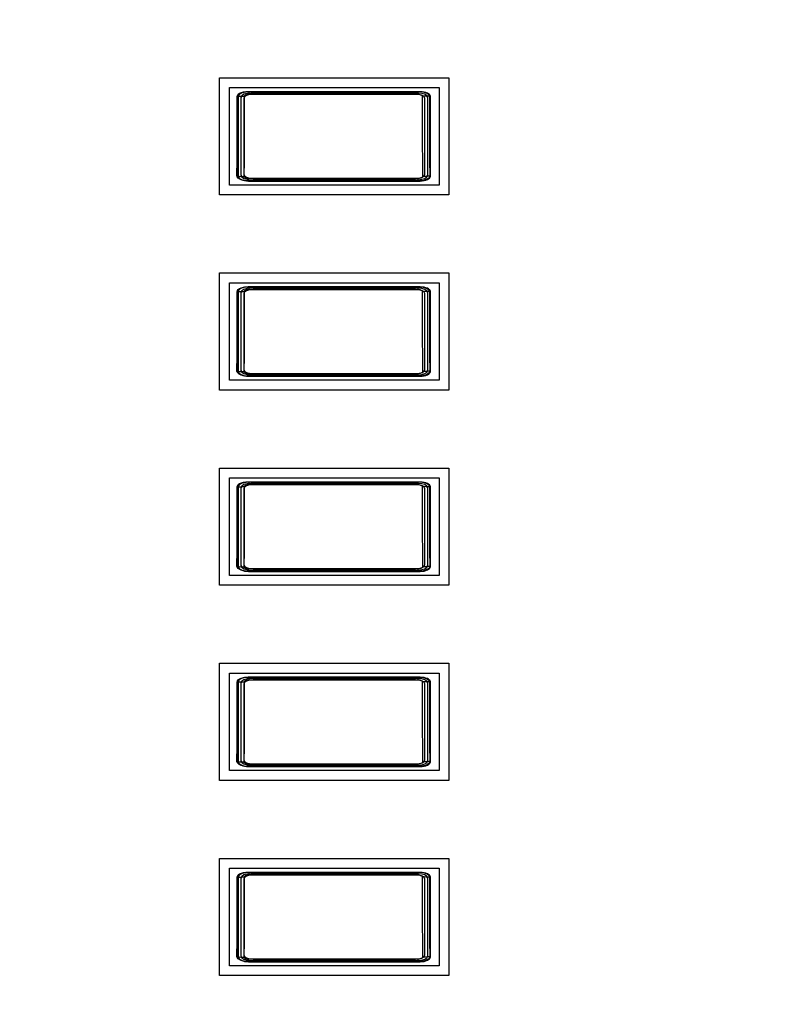
# Model space of a CAD drawing. Extents: x 4.5 to 15.5, y 1.3 to 15.3.
# Drawn here: x 13.9 to 14.6, y 9.3 to 10.3 of the extents above; entities that cross this region are included whole.
import ezdxf

# ---------------------------------------------------------------- set-up
doc = ezdxf.new("R2010")
doc.units = 0
doc.header["$MEASUREMENT"] = 0
for name, color, linetype in [('GRAY', 7, 'CONTINUOUS'), ('HARDWARE', 7, 'CONTINUOUS'), ('HOLES', 7, 'CONTINUOUS'), ('LEXAN', 7, 'CONTINUOUS')]:
    doc.layers.add(name, color=color, linetype=linetype)

# ---------------------------------------------------------------- blocks, each defined once
blk = doc.blocks.new('BLOCK_4')
at = {"layer": 'HOLES'}
for points in [[(14.3177, 10.166), (14.0827, 10.166), (14.0827, 10.286), (14.3177, 10.286), (14.3177, 10.166)], [(14.3177, 9.966), (14.0827, 9.966), (14.0827, 10.086), (14.3177, 10.086), (14.3177, 9.966)], [(14.3177, 9.766), (14.0827, 9.766), (14.0827, 9.886), (14.3177, 9.886), (14.3177, 9.766)], [(14.3177, 9.566), (14.0827, 9.566), (14.0827, 9.686), (14.3177, 9.686), (14.3177, 9.566)], [(14.3177, 9.366), (14.0827, 9.366), (14.0827, 9.486), (14.3177, 9.486), (14.3177, 9.366)]]:
    blk.add_lwpolyline(points, dxfattribs=at)
blk = doc.blocks.new('BLOCK_795')
at = {"layer": 'HARDWARE'}
for points in [[(14.1008, 10.2668), (14.101, 10.268), (14.1019, 10.2691), (14.1032, 10.2701), (14.105, 10.2709), (14.1071, 10.2716), (14.1095, 10.2719), (14.112, 10.2721)], [(14.112, 10.2721), (14.1122, 10.2719), (14.1124, 10.2715), (14.1125, 10.2709), (14.1126, 10.2701), (14.1127, 10.2692)], [(14.112, 10.2721), (14.1556, 10.2721), (14.1993, 10.2721), (14.243, 10.2721), (14.2865, 10.2721)], [(14.2865, 10.2721), (14.2864, 10.2719), (14.2862, 10.2715), (14.286, 10.2709), (14.286, 10.2701), (14.2859, 10.2692)], [(14.2865, 10.2721), (14.2891, 10.2719), (14.2914, 10.2716), (14.2935, 10.2709), (14.2953, 10.2701), (14.2967, 10.2691), (14.2975, 10.268), (14.2978, 10.2668)], [(14.1005, 10.1855), (14.1006, 10.2016), (14.1008, 10.2179), (14.1008, 10.2342), (14.1008, 10.2505), (14.1008, 10.2668)], [(14.1008, 10.2668), (14.1011, 10.2669), (14.1019, 10.267), (14.1031, 10.267), (14.1046, 10.267), (14.1064, 10.2671), (14.1082, 10.2671)], [(14.1079, 10.1849), (14.1081, 10.2012), (14.1082, 10.2176), (14.1082, 10.2341), (14.1082, 10.2506), (14.1082, 10.2671)], [(14.1082, 10.2671), (14.1083, 10.2675), (14.1086, 10.268), (14.1092, 10.2684), (14.1099, 10.2687), (14.1107, 10.269), (14.1117, 10.2691), (14.1127, 10.2692)], [(14.1127, 10.2692), (14.1559, 10.2692), (14.1993, 10.2692), (14.2427, 10.2692), (14.2859, 10.2692)], [(14.2859, 10.2692), (14.2869, 10.2691), (14.2878, 10.269), (14.2887, 10.2687), (14.2894, 10.2684), (14.2899, 10.268), (14.2902, 10.2675), (14.2903, 10.2671)], [(14.2903, 10.2671), (14.2903, 10.2506), (14.2903, 10.2341), (14.2904, 10.2176), (14.2905, 10.2012), (14.2906, 10.1849)], [(14.2978, 10.2668), (14.2975, 10.2669), (14.2967, 10.267), (14.2955, 10.267), (14.294, 10.267), (14.2922, 10.2671), (14.2903, 10.2671)], [(14.2978, 10.2668), (14.2977, 10.2505), (14.2977, 10.2342), (14.2978, 10.2179), (14.2979, 10.2016), (14.2981, 10.1855)], [(14.1005, 10.1855), (14.1008, 10.1854), (14.1016, 10.1852), (14.1028, 10.1851), (14.1043, 10.185), (14.1061, 10.1849), (14.1079, 10.1849)], [(14.1117, 10.1803), (14.1092, 10.1804), (14.1068, 10.1808), (14.1047, 10.1814), (14.1029, 10.1823), (14.1016, 10.1833), (14.1008, 10.1844), (14.1005, 10.1855)], [(14.1124, 10.1828), (14.1114, 10.1829), (14.1104, 10.183), (14.1096, 10.1833), (14.1089, 10.1836), (14.1084, 10.184), (14.108, 10.1845), (14.1079, 10.1849)], [(14.1117, 10.1803), (14.1119, 10.1804), (14.112, 10.1808), (14.1122, 10.1813), (14.1123, 10.182), (14.1124, 10.1828)], [(14.2862, 10.1828), (14.2428, 10.1828), (14.1993, 10.1827), (14.1557, 10.1828), (14.1124, 10.1828)], [(14.2906, 10.1849), (14.2905, 10.1845), (14.2902, 10.184), (14.2897, 10.1836), (14.289, 10.1833), (14.2881, 10.183), (14.2872, 10.1829), (14.2862, 10.1828)], [(14.2868, 10.1803), (14.2867, 10.1804), (14.2865, 10.1808), (14.2864, 10.1813), (14.2863, 10.182), (14.2862, 10.1828)], [(14.2981, 10.1855), (14.2978, 10.1844), (14.297, 10.1833), (14.2956, 10.1823), (14.2938, 10.1814), (14.2917, 10.1808), (14.2893, 10.1804), (14.2868, 10.1803)], [(14.2981, 10.1855), (14.2978, 10.1854), (14.297, 10.1852), (14.2958, 10.1851), (14.2942, 10.185), (14.2925, 10.1849), (14.2906, 10.1849)], [(14.2868, 10.1803), (14.2431, 10.1803), (14.1993, 10.1802), (14.1554, 10.1803), (14.1117, 10.1803)]]:
    blk.add_lwpolyline(points, dxfattribs=at)
blk = doc.blocks.new('BLOCK_797')
at = {"layer": 'HARDWARE'}
for points in [[(14.2987, 10.185), (14.2987, 10.1824), (14.2941, 10.1802), (14.2883, 10.1802), (14.2883, 10.1802), (14.1123, 10.1802), (14.1123, 10.1802), (14.1066, 10.1802), (14.1019, 10.1824), (14.1019, 10.185), (14.1019, 10.185), (14.1019, 10.2669), (14.1019, 10.2669), (14.1019, 10.2696), (14.1066, 10.2717), (14.1123, 10.2717), (14.1123, 10.2717), (14.2883, 10.2717), (14.2883, 10.2717), (14.2941, 10.2717), (14.2987, 10.2696), (14.2987, 10.2669), (14.2987, 10.2669), (14.2987, 10.185), (14.2987, 10.185)], [(14.296, 10.1861), (14.296, 10.1836), (14.2915, 10.1816), (14.2859, 10.1816), (14.2859, 10.1816), (14.1147, 10.1816), (14.1147, 10.1816), (14.1092, 10.1816), (14.1046, 10.1836), (14.1046, 10.1861), (14.1046, 10.1861), (14.1046, 10.2659), (14.1046, 10.2659), (14.1046, 10.2684), (14.1092, 10.2704), (14.1147, 10.2704), (14.1147, 10.2704), (14.2859, 10.2704), (14.2859, 10.2704), (14.2915, 10.2704), (14.296, 10.2684), (14.296, 10.2659), (14.296, 10.2659), (14.296, 10.1861), (14.296, 10.1861)], [(14.2932, 10.1872), (14.2932, 10.1848), (14.2889, 10.1829), (14.2835, 10.1829), (14.2835, 10.1829), (14.1172, 10.1829), (14.1172, 10.1829), (14.1118, 10.1829), (14.1074, 10.1848), (14.1074, 10.1872), (14.1074, 10.1872), (14.1074, 10.2648), (14.1074, 10.2648), (14.1074, 10.2671), (14.1118, 10.2691), (14.1172, 10.2691), (14.1172, 10.2691), (14.2835, 10.2691), (14.2835, 10.2691), (14.2889, 10.2691), (14.2932, 10.2671), (14.2932, 10.2648), (14.2932, 10.2648), (14.2932, 10.1872), (14.2932, 10.1872)]]:
    blk.add_open_spline(points, degree=3, knots=[0, 0, 0, 0, 1, 1, 1, 2, 2, 2, 3, 3, 3, 4, 4, 4, 5, 5, 5, 6, 6, 6, 7, 7, 7, 8, 8, 8, 8], dxfattribs=at)
blk = doc.blocks.new('BLOCK_796')
at = {"layer": 'HARDWARE'}
blk.add_open_spline([(14.2987, 10.185), (14.2987, 10.1824), (14.2941, 10.1802), (14.2883, 10.1802), (14.2883, 10.1802), (14.1123, 10.1802), (14.1123, 10.1802), (14.1066, 10.1802), (14.1019, 10.1824), (14.1019, 10.185), (14.1019, 10.185), (14.1019, 10.2669), (14.1019, 10.2669), (14.1019, 10.2696), (14.1066, 10.2717), (14.1123, 10.2717), (14.1123, 10.2717), (14.2883, 10.2717), (14.2883, 10.2717), (14.2941, 10.2717), (14.2987, 10.2696), (14.2987, 10.2669), (14.2987, 10.2669), (14.2987, 10.185), (14.2987, 10.185)], degree=3, knots=[0, 0, 0, 0, 1, 1, 1, 2, 2, 2, 3, 3, 3, 4, 4, 4, 5, 5, 5, 6, 6, 6, 7, 7, 7, 8, 8, 8, 8], dxfattribs=at)
blk.add_open_spline([(14.2987, 10.185), (14.2987, 10.1824), (14.2941, 10.1802), (14.2883, 10.1802), (14.2883, 10.1802), (14.1123, 10.1802), (14.1123, 10.1802), (14.1066, 10.1802), (14.1019, 10.1824), (14.1019, 10.185), (14.1019, 10.185), (14.1019, 10.2669), (14.1019, 10.2669), (14.1019, 10.2696), (14.1066, 10.2717), (14.1123, 10.2717), (14.1123, 10.2717), (14.2883, 10.2717), (14.2883, 10.2717), (14.2941, 10.2717), (14.2987, 10.2696), (14.2987, 10.2669), (14.2987, 10.2669), (14.2987, 10.185), (14.2987, 10.185)], degree=3, knots=[0, 0, 0, 0, 1, 1, 1, 2, 2, 2, 3, 3, 3, 4, 4, 4, 5, 5, 5, 6, 6, 6, 7, 7, 7, 8, 8, 8, 8], dxfattribs=at)
blk.add_blockref('BLOCK_797', (0, 0), dxfattribs=at)
blk = doc.blocks.new('BLOCK_800')
at = {"layer": 'HARDWARE'}
blk.add_open_spline([(14.295, 10.2706), (14.2971, 10.2697), (14.2984, 10.2684), (14.2984, 10.267), (14.2984, 10.267), (14.2984, 10.1851), (14.2984, 10.1851), (14.2984, 10.1825), (14.2938, 10.1803), (14.288, 10.1803), (14.288, 10.1803), (14.112, 10.1803), (14.112, 10.1803), (14.1091, 10.1803), (14.1065, 10.1808), (14.1047, 10.1817)], degree=3, knots=[0, 0, 0, 0, 1, 1, 1, 2, 2, 2, 3, 3, 3, 4, 4, 4, 5, 5, 5, 5], dxfattribs=at)
blk = doc.blocks.new('BLOCK_799')
at = {"layer": 'HARDWARE'}
blk.add_blockref('BLOCK_800', (0, 0), dxfattribs=at)
blk = doc.blocks.new('BLOCK_802')
at = {"layer": 'HARDWARE'}
blk.add_open_spline([(14.1054, 10.1814), (14.1031, 10.1823), (14.1016, 10.1836), (14.1016, 10.1851), (14.1016, 10.1851), (14.1016, 10.267), (14.1016, 10.267), (14.1016, 10.2697), (14.1063, 10.2718), (14.112, 10.2718), (14.112, 10.2718), (14.288, 10.2718), (14.288, 10.2718), (14.2918, 10.2718), (14.2951, 10.2709), (14.2969, 10.2695)], degree=3, knots=[0, 0, 0, 0, 1, 1, 1, 2, 2, 2, 3, 3, 3, 4, 4, 4, 5, 5, 5, 5], dxfattribs=at)
blk = doc.blocks.new('BLOCK_801')
at = {"layer": 'HARDWARE'}
blk.add_blockref('BLOCK_802', (0, 0), dxfattribs=at)
blk = doc.blocks.new('BLOCK_798')
at = {"layer": 'HARDWARE'}
for name in ['BLOCK_801', 'BLOCK_799']:
    blk.add_blockref(name, (0, 0), dxfattribs=at)
blk = doc.blocks.new('BLOCK_794')
at = {"layer": 'HARDWARE'}
blk.add_lwpolyline([(14.3078, 10.176), (14.0928, 10.176), (14.0928, 10.276), (14.3078, 10.276), (14.3078, 10.176)], dxfattribs=at)
for name in ['BLOCK_795', 'BLOCK_798', 'BLOCK_796']:
    blk.add_blockref(name, (0, 0), dxfattribs=at)
blk = doc.blocks.new('BLOCK_804')
at = {"layer": 'HARDWARE'}
for points in [[(14.1008, 10.0668), (14.101, 10.068), (14.1019, 10.0691), (14.1032, 10.0701), (14.105, 10.0709), (14.1071, 10.0716), (14.1095, 10.0719), (14.112, 10.0721)], [(14.112, 10.0721), (14.1122, 10.0719), (14.1124, 10.0715), (14.1125, 10.0709), (14.1126, 10.0701), (14.1127, 10.0692)], [(14.112, 10.0721), (14.1556, 10.0721), (14.1993, 10.0721), (14.243, 10.0721), (14.2865, 10.0721)], [(14.2865, 10.0721), (14.2864, 10.0719), (14.2862, 10.0715), (14.286, 10.0709), (14.286, 10.0701), (14.2859, 10.0692)], [(14.2865, 10.0721), (14.2891, 10.0719), (14.2914, 10.0716), (14.2935, 10.0709), (14.2953, 10.0701), (14.2967, 10.0691), (14.2975, 10.068), (14.2978, 10.0668)], [(14.1005, 9.9855), (14.1006, 10.0016), (14.1008, 10.0179), (14.1008, 10.0342), (14.1008, 10.0505), (14.1008, 10.0668)], [(14.1008, 10.0668), (14.1011, 10.0669), (14.1019, 10.067), (14.1031, 10.067), (14.1046, 10.067), (14.1064, 10.0671), (14.1082, 10.0671)], [(14.1079, 9.9849), (14.1081, 10.0012), (14.1082, 10.0176), (14.1082, 10.0341), (14.1082, 10.0506), (14.1082, 10.0671)], [(14.1082, 10.0671), (14.1083, 10.0675), (14.1086, 10.068), (14.1092, 10.0684), (14.1099, 10.0687), (14.1107, 10.069), (14.1117, 10.0691), (14.1127, 10.0692)], [(14.1127, 10.0692), (14.1559, 10.0692), (14.1993, 10.0692), (14.2427, 10.0692), (14.2859, 10.0692)], [(14.2859, 10.0692), (14.2869, 10.0691), (14.2878, 10.069), (14.2887, 10.0687), (14.2894, 10.0684), (14.2899, 10.068), (14.2902, 10.0675), (14.2903, 10.0671)], [(14.2903, 10.0671), (14.2903, 10.0506), (14.2903, 10.0341), (14.2904, 10.0176), (14.2905, 10.0012), (14.2906, 9.9849)], [(14.2978, 10.0668), (14.2975, 10.0669), (14.2967, 10.067), (14.2955, 10.067), (14.294, 10.067), (14.2922, 10.0671), (14.2903, 10.0671)], [(14.2978, 10.0668), (14.2977, 10.0505), (14.2977, 10.0342), (14.2978, 10.0179), (14.2979, 10.0016), (14.2981, 9.9855)], [(14.1005, 9.9855), (14.1008, 9.9854), (14.1016, 9.9852), (14.1028, 9.9851), (14.1043, 9.985), (14.1061, 9.9849), (14.1079, 9.9849)], [(14.1117, 9.9803), (14.1092, 9.9804), (14.1068, 9.9808), (14.1047, 9.9814), (14.1029, 9.9823), (14.1016, 9.9833), (14.1008, 9.9844), (14.1005, 9.9855)], [(14.1124, 9.9828), (14.1114, 9.9829), (14.1104, 9.983), (14.1096, 9.9833), (14.1089, 9.9836), (14.1084, 9.984), (14.108, 9.9845), (14.1079, 9.9849)], [(14.1117, 9.9803), (14.1119, 9.9804), (14.112, 9.9808), (14.1122, 9.9813), (14.1123, 9.982), (14.1124, 9.9828)], [(14.2868, 9.9803), (14.2431, 9.9803), (14.1993, 9.9802), (14.1554, 9.9803), (14.1117, 9.9803)], [(14.2862, 9.9828), (14.2428, 9.9828), (14.1993, 9.9827), (14.1557, 9.9828), (14.1124, 9.9828)], [(14.2906, 9.9849), (14.2905, 9.9845), (14.2902, 9.984), (14.2897, 9.9836), (14.289, 9.9833), (14.2881, 9.983), (14.2872, 9.9829), (14.2862, 9.9828)], [(14.2868, 9.9803), (14.2867, 9.9804), (14.2865, 9.9808), (14.2864, 9.9813), (14.2863, 9.982), (14.2862, 9.9828)], [(14.2981, 9.9855), (14.2978, 9.9844), (14.297, 9.9833), (14.2956, 9.9823), (14.2938, 9.9814), (14.2917, 9.9808), (14.2893, 9.9804), (14.2868, 9.9803)], [(14.2981, 9.9855), (14.2978, 9.9854), (14.297, 9.9852), (14.2958, 9.9851), (14.2942, 9.985), (14.2925, 9.9849), (14.2906, 9.9849)]]:
    blk.add_lwpolyline(points, dxfattribs=at)
blk = doc.blocks.new('BLOCK_806')
at = {"layer": 'HARDWARE'}
for points in [[(14.2987, 9.985), (14.2987, 9.9824), (14.2941, 9.9802), (14.2883, 9.9802), (14.2883, 9.9802), (14.1123, 9.9802), (14.1123, 9.9802), (14.1066, 9.9802), (14.1019, 9.9824), (14.1019, 9.985), (14.1019, 9.985), (14.1019, 10.0669), (14.1019, 10.0669), (14.1019, 10.0696), (14.1066, 10.0717), (14.1123, 10.0717), (14.1123, 10.0717), (14.2883, 10.0717), (14.2883, 10.0717), (14.2941, 10.0717), (14.2987, 10.0696), (14.2987, 10.0669), (14.2987, 10.0669), (14.2987, 9.985), (14.2987, 9.985)], [(14.296, 9.9861), (14.296, 9.9836), (14.2915, 9.9816), (14.2859, 9.9816), (14.2859, 9.9816), (14.1147, 9.9816), (14.1147, 9.9816), (14.1092, 9.9816), (14.1046, 9.9836), (14.1046, 9.9861), (14.1046, 9.9861), (14.1046, 10.0659), (14.1046, 10.0659), (14.1046, 10.0684), (14.1092, 10.0704), (14.1147, 10.0704), (14.1147, 10.0704), (14.2859, 10.0704), (14.2859, 10.0704), (14.2915, 10.0704), (14.296, 10.0684), (14.296, 10.0659), (14.296, 10.0659), (14.296, 9.9861), (14.296, 9.9861)], [(14.2932, 9.9872), (14.2932, 9.9848), (14.2889, 9.9829), (14.2835, 9.9829), (14.2835, 9.9829), (14.1172, 9.9829), (14.1172, 9.9829), (14.1118, 9.9829), (14.1074, 9.9848), (14.1074, 9.9872), (14.1074, 9.9872), (14.1074, 10.0648), (14.1074, 10.0648), (14.1074, 10.0671), (14.1118, 10.0691), (14.1172, 10.0691), (14.1172, 10.0691), (14.2835, 10.0691), (14.2835, 10.0691), (14.2889, 10.0691), (14.2932, 10.0671), (14.2932, 10.0648), (14.2932, 10.0648), (14.2932, 9.9872), (14.2932, 9.9872)]]:
    blk.add_open_spline(points, degree=3, knots=[0, 0, 0, 0, 1, 1, 1, 2, 2, 2, 3, 3, 3, 4, 4, 4, 5, 5, 5, 6, 6, 6, 7, 7, 7, 8, 8, 8, 8], dxfattribs=at)
blk = doc.blocks.new('BLOCK_805')
at = {"layer": 'HARDWARE'}
blk.add_open_spline([(14.2987, 9.985), (14.2987, 9.9824), (14.2941, 9.9802), (14.2883, 9.9802), (14.2883, 9.9802), (14.1123, 9.9802), (14.1123, 9.9802), (14.1066, 9.9802), (14.1019, 9.9824), (14.1019, 9.985), (14.1019, 9.985), (14.1019, 10.0669), (14.1019, 10.0669), (14.1019, 10.0696), (14.1066, 10.0717), (14.1123, 10.0717), (14.1123, 10.0717), (14.2883, 10.0717), (14.2883, 10.0717), (14.2941, 10.0717), (14.2987, 10.0696), (14.2987, 10.0669), (14.2987, 10.0669), (14.2987, 9.985), (14.2987, 9.985)], degree=3, knots=[0, 0, 0, 0, 1, 1, 1, 2, 2, 2, 3, 3, 3, 4, 4, 4, 5, 5, 5, 6, 6, 6, 7, 7, 7, 8, 8, 8, 8], dxfattribs=at)
blk.add_open_spline([(14.2987, 9.985), (14.2987, 9.9824), (14.2941, 9.9802), (14.2883, 9.9802), (14.2883, 9.9802), (14.1123, 9.9802), (14.1123, 9.9802), (14.1066, 9.9802), (14.1019, 9.9824), (14.1019, 9.985), (14.1019, 9.985), (14.1019, 10.0669), (14.1019, 10.0669), (14.1019, 10.0696), (14.1066, 10.0717), (14.1123, 10.0717), (14.1123, 10.0717), (14.2883, 10.0717), (14.2883, 10.0717), (14.2941, 10.0717), (14.2987, 10.0696), (14.2987, 10.0669), (14.2987, 10.0669), (14.2987, 9.985), (14.2987, 9.985)], degree=3, knots=[0, 0, 0, 0, 1, 1, 1, 2, 2, 2, 3, 3, 3, 4, 4, 4, 5, 5, 5, 6, 6, 6, 7, 7, 7, 8, 8, 8, 8], dxfattribs=at)
blk.add_blockref('BLOCK_806', (0, 0), dxfattribs=at)
blk = doc.blocks.new('BLOCK_809')
at = {"layer": 'HARDWARE'}
blk.add_open_spline([(14.295, 10.0706), (14.2971, 10.0697), (14.2984, 10.0684), (14.2984, 10.067), (14.2984, 10.067), (14.2984, 9.9851), (14.2984, 9.9851), (14.2984, 9.9825), (14.2938, 9.9803), (14.288, 9.9803), (14.288, 9.9803), (14.112, 9.9803), (14.112, 9.9803), (14.1091, 9.9803), (14.1065, 9.9808), (14.1047, 9.9817)], degree=3, knots=[0, 0, 0, 0, 1, 1, 1, 2, 2, 2, 3, 3, 3, 4, 4, 4, 5, 5, 5, 5], dxfattribs=at)
blk = doc.blocks.new('BLOCK_808')
at = {"layer": 'HARDWARE'}
blk.add_blockref('BLOCK_809', (0, 0), dxfattribs=at)
blk = doc.blocks.new('BLOCK_811')
at = {"layer": 'HARDWARE'}
blk.add_open_spline([(14.1054, 9.9814), (14.1031, 9.9823), (14.1016, 9.9836), (14.1016, 9.9851), (14.1016, 9.9851), (14.1016, 10.067), (14.1016, 10.067), (14.1016, 10.0697), (14.1063, 10.0718), (14.112, 10.0718), (14.112, 10.0718), (14.288, 10.0718), (14.288, 10.0718), (14.2918, 10.0718), (14.2951, 10.0709), (14.2969, 10.0695)], degree=3, knots=[0, 0, 0, 0, 1, 1, 1, 2, 2, 2, 3, 3, 3, 4, 4, 4, 5, 5, 5, 5], dxfattribs=at)
blk = doc.blocks.new('BLOCK_810')
at = {"layer": 'HARDWARE'}
blk.add_blockref('BLOCK_811', (0, 0), dxfattribs=at)
blk = doc.blocks.new('BLOCK_807')
at = {"layer": 'HARDWARE'}
for name in ['BLOCK_810', 'BLOCK_808']:
    blk.add_blockref(name, (0, 0), dxfattribs=at)
blk = doc.blocks.new('BLOCK_803')
at = {"layer": 'HARDWARE'}
blk.add_lwpolyline([(14.3078, 9.976), (14.0928, 9.976), (14.0928, 10.076), (14.3078, 10.076), (14.3078, 9.976)], dxfattribs=at)
for name in ['BLOCK_804', 'BLOCK_807', 'BLOCK_805']:
    blk.add_blockref(name, (0, 0), dxfattribs=at)
blk = doc.blocks.new('BLOCK_813')
at = {"layer": 'HARDWARE'}
for points in [[(14.1008, 9.8668), (14.101, 9.868), (14.1019, 9.8691), (14.1032, 9.8701), (14.105, 9.8709), (14.1071, 9.8716), (14.1095, 9.8719), (14.112, 9.8721)], [(14.1082, 9.8671), (14.1083, 9.8675), (14.1086, 9.868), (14.1092, 9.8684), (14.1099, 9.8687), (14.1107, 9.869), (14.1117, 9.8691), (14.1127, 9.8692)], [(14.112, 9.8721), (14.1122, 9.8719), (14.1124, 9.8715), (14.1125, 9.8709), (14.1126, 9.8701), (14.1127, 9.8692)], [(14.112, 9.8721), (14.1556, 9.8721), (14.1993, 9.8721), (14.243, 9.8721), (14.2865, 9.8721)], [(14.1127, 9.8692), (14.1559, 9.8692), (14.1993, 9.8692), (14.2427, 9.8692), (14.2859, 9.8692)], [(14.2865, 9.8721), (14.2864, 9.8719), (14.2862, 9.8715), (14.286, 9.8709), (14.286, 9.8701), (14.2859, 9.8692)], [(14.2859, 9.8692), (14.2869, 9.8691), (14.2878, 9.869), (14.2887, 9.8687), (14.2894, 9.8684), (14.2899, 9.868), (14.2902, 9.8675), (14.2903, 9.8671)], [(14.2865, 9.8721), (14.2891, 9.8719), (14.2914, 9.8716), (14.2935, 9.8709), (14.2953, 9.8701), (14.2967, 9.8691), (14.2975, 9.868), (14.2978, 9.8668)], [(14.1005, 9.7855), (14.1006, 9.8016), (14.1008, 9.8179), (14.1008, 9.8342), (14.1008, 9.8505), (14.1008, 9.8668)], [(14.1008, 9.8668), (14.1011, 9.8669), (14.1019, 9.867), (14.1031, 9.867), (14.1046, 9.867), (14.1064, 9.8671), (14.1082, 9.8671)], [(14.1079, 9.7849), (14.1081, 9.8012), (14.1082, 9.8176), (14.1082, 9.8341), (14.1082, 9.8506), (14.1082, 9.8671)], [(14.2903, 9.8671), (14.2903, 9.8506), (14.2903, 9.8341), (14.2904, 9.8176), (14.2905, 9.8012), (14.2906, 9.7849)], [(14.2978, 9.8668), (14.2975, 9.8669), (14.2967, 9.867), (14.2955, 9.867), (14.294, 9.867), (14.2922, 9.8671), (14.2903, 9.8671)], [(14.2978, 9.8668), (14.2977, 9.8505), (14.2977, 9.8342), (14.2978, 9.8179), (14.2979, 9.8016), (14.2981, 9.7855)], [(14.1005, 9.7855), (14.1008, 9.7854), (14.1016, 9.7852), (14.1028, 9.7851), (14.1043, 9.785), (14.1061, 9.7849), (14.1079, 9.7849)], [(14.1117, 9.7803), (14.1092, 9.7804), (14.1068, 9.7808), (14.1047, 9.7814), (14.1029, 9.7823), (14.1016, 9.7833), (14.1008, 9.7844), (14.1005, 9.7855)], [(14.1124, 9.7828), (14.1114, 9.7829), (14.1104, 9.783), (14.1096, 9.7833), (14.1089, 9.7836), (14.1084, 9.784), (14.108, 9.7845), (14.1079, 9.7849)], [(14.1117, 9.7803), (14.1119, 9.7804), (14.112, 9.7808), (14.1122, 9.7813), (14.1123, 9.782), (14.1124, 9.7828)], [(14.2868, 9.7803), (14.2431, 9.7803), (14.1993, 9.7802), (14.1554, 9.7803), (14.1117, 9.7803)], [(14.2862, 9.7828), (14.2428, 9.7828), (14.1993, 9.7827), (14.1557, 9.7828), (14.1124, 9.7828)], [(14.2906, 9.7849), (14.2905, 9.7845), (14.2902, 9.784), (14.2897, 9.7836), (14.289, 9.7833), (14.2881, 9.783), (14.2872, 9.7829), (14.2862, 9.7828)], [(14.2868, 9.7803), (14.2867, 9.7804), (14.2865, 9.7808), (14.2864, 9.7813), (14.2863, 9.782), (14.2862, 9.7828)], [(14.2981, 9.7855), (14.2978, 9.7844), (14.297, 9.7833), (14.2956, 9.7823), (14.2938, 9.7814), (14.2917, 9.7808), (14.2893, 9.7804), (14.2868, 9.7803)], [(14.2981, 9.7855), (14.2978, 9.7854), (14.297, 9.7852), (14.2958, 9.7851), (14.2942, 9.785), (14.2925, 9.7849), (14.2906, 9.7849)]]:
    blk.add_lwpolyline(points, dxfattribs=at)
blk = doc.blocks.new('BLOCK_815')
at = {"layer": 'HARDWARE'}
for points in [[(14.2987, 9.785), (14.2987, 9.7824), (14.2941, 9.7802), (14.2883, 9.7802), (14.2883, 9.7802), (14.1123, 9.7802), (14.1123, 9.7802), (14.1066, 9.7802), (14.1019, 9.7824), (14.1019, 9.785), (14.1019, 9.785), (14.1019, 9.8669), (14.1019, 9.8669), (14.1019, 9.8696), (14.1066, 9.8717), (14.1123, 9.8717), (14.1123, 9.8717), (14.2883, 9.8717), (14.2883, 9.8717), (14.2941, 9.8717), (14.2987, 9.8696), (14.2987, 9.8669), (14.2987, 9.8669), (14.2987, 9.785), (14.2987, 9.785)], [(14.296, 9.7861), (14.296, 9.7836), (14.2915, 9.7816), (14.2859, 9.7816), (14.2859, 9.7816), (14.1147, 9.7816), (14.1147, 9.7816), (14.1092, 9.7816), (14.1046, 9.7836), (14.1046, 9.7861), (14.1046, 9.7861), (14.1046, 9.8659), (14.1046, 9.8659), (14.1046, 9.8684), (14.1092, 9.8704), (14.1147, 9.8704), (14.1147, 9.8704), (14.2859, 9.8704), (14.2859, 9.8704), (14.2915, 9.8704), (14.296, 9.8684), (14.296, 9.8659), (14.296, 9.8659), (14.296, 9.7861), (14.296, 9.7861)], [(14.2932, 9.7872), (14.2932, 9.7848), (14.2889, 9.7829), (14.2835, 9.7829), (14.2835, 9.7829), (14.1172, 9.7829), (14.1172, 9.7829), (14.1118, 9.7829), (14.1074, 9.7848), (14.1074, 9.7872), (14.1074, 9.7872), (14.1074, 9.8648), (14.1074, 9.8648), (14.1074, 9.8671), (14.1118, 9.8691), (14.1172, 9.8691), (14.1172, 9.8691), (14.2835, 9.8691), (14.2835, 9.8691), (14.2889, 9.8691), (14.2932, 9.8671), (14.2932, 9.8648), (14.2932, 9.8648), (14.2932, 9.7872), (14.2932, 9.7872)]]:
    blk.add_open_spline(points, degree=3, knots=[0, 0, 0, 0, 1, 1, 1, 2, 2, 2, 3, 3, 3, 4, 4, 4, 5, 5, 5, 6, 6, 6, 7, 7, 7, 8, 8, 8, 8], dxfattribs=at)
blk = doc.blocks.new('BLOCK_814')
at = {"layer": 'HARDWARE'}
blk.add_open_spline([(14.2987, 9.785), (14.2987, 9.7824), (14.2941, 9.7802), (14.2883, 9.7802), (14.2883, 9.7802), (14.1123, 9.7802), (14.1123, 9.7802), (14.1066, 9.7802), (14.1019, 9.7824), (14.1019, 9.785), (14.1019, 9.785), (14.1019, 9.8669), (14.1019, 9.8669), (14.1019, 9.8696), (14.1066, 9.8717), (14.1123, 9.8717), (14.1123, 9.8717), (14.2883, 9.8717), (14.2883, 9.8717), (14.2941, 9.8717), (14.2987, 9.8696), (14.2987, 9.8669), (14.2987, 9.8669), (14.2987, 9.785), (14.2987, 9.785)], degree=3, knots=[0, 0, 0, 0, 1, 1, 1, 2, 2, 2, 3, 3, 3, 4, 4, 4, 5, 5, 5, 6, 6, 6, 7, 7, 7, 8, 8, 8, 8], dxfattribs=at)
blk.add_open_spline([(14.2987, 9.785), (14.2987, 9.7824), (14.2941, 9.7802), (14.2883, 9.7802), (14.2883, 9.7802), (14.1123, 9.7802), (14.1123, 9.7802), (14.1066, 9.7802), (14.1019, 9.7824), (14.1019, 9.785), (14.1019, 9.785), (14.1019, 9.8669), (14.1019, 9.8669), (14.1019, 9.8696), (14.1066, 9.8717), (14.1123, 9.8717), (14.1123, 9.8717), (14.2883, 9.8717), (14.2883, 9.8717), (14.2941, 9.8717), (14.2987, 9.8696), (14.2987, 9.8669), (14.2987, 9.8669), (14.2987, 9.785), (14.2987, 9.785)], degree=3, knots=[0, 0, 0, 0, 1, 1, 1, 2, 2, 2, 3, 3, 3, 4, 4, 4, 5, 5, 5, 6, 6, 6, 7, 7, 7, 8, 8, 8, 8], dxfattribs=at)
blk.add_blockref('BLOCK_815', (0, 0), dxfattribs=at)
blk = doc.blocks.new('BLOCK_818')
at = {"layer": 'HARDWARE'}
blk.add_open_spline([(14.295, 9.8706), (14.2971, 9.8697), (14.2984, 9.8684), (14.2984, 9.867), (14.2984, 9.867), (14.2984, 9.7851), (14.2984, 9.7851), (14.2984, 9.7825), (14.2938, 9.7803), (14.288, 9.7803), (14.288, 9.7803), (14.112, 9.7803), (14.112, 9.7803), (14.1091, 9.7803), (14.1065, 9.7808), (14.1047, 9.7817)], degree=3, knots=[0, 0, 0, 0, 1, 1, 1, 2, 2, 2, 3, 3, 3, 4, 4, 4, 5, 5, 5, 5], dxfattribs=at)
blk = doc.blocks.new('BLOCK_817')
at = {"layer": 'HARDWARE'}
blk.add_blockref('BLOCK_818', (0, 0), dxfattribs=at)
blk = doc.blocks.new('BLOCK_820')
at = {"layer": 'HARDWARE'}
blk.add_open_spline([(14.1054, 9.7814), (14.1031, 9.7823), (14.1016, 9.7836), (14.1016, 9.7851), (14.1016, 9.7851), (14.1016, 9.867), (14.1016, 9.867), (14.1016, 9.8697), (14.1063, 9.8718), (14.112, 9.8718), (14.112, 9.8718), (14.288, 9.8718), (14.288, 9.8718), (14.2918, 9.8718), (14.2951, 9.8709), (14.2969, 9.8695)], degree=3, knots=[0, 0, 0, 0, 1, 1, 1, 2, 2, 2, 3, 3, 3, 4, 4, 4, 5, 5, 5, 5], dxfattribs=at)
blk = doc.blocks.new('BLOCK_819')
at = {"layer": 'HARDWARE'}
blk.add_blockref('BLOCK_820', (0, 0), dxfattribs=at)
blk = doc.blocks.new('BLOCK_816')
at = {"layer": 'HARDWARE'}
for name in ['BLOCK_819', 'BLOCK_817']:
    blk.add_blockref(name, (0, 0), dxfattribs=at)
blk = doc.blocks.new('BLOCK_812')
at = {"layer": 'HARDWARE'}
blk.add_lwpolyline([(14.3078, 9.776), (14.0928, 9.776), (14.0928, 9.876), (14.3078, 9.876), (14.3078, 9.776)], dxfattribs=at)
for name in ['BLOCK_813', 'BLOCK_816', 'BLOCK_814']:
    blk.add_blockref(name, (0, 0), dxfattribs=at)
blk = doc.blocks.new('BLOCK_822')
at = {"layer": 'HARDWARE'}
for points in [[(14.1005, 9.5855), (14.1006, 9.6016), (14.1008, 9.6179), (14.1008, 9.6342), (14.1008, 9.6505), (14.1008, 9.6668)], [(14.1008, 9.6668), (14.101, 9.668), (14.1019, 9.6691), (14.1032, 9.6701), (14.105, 9.6709), (14.1071, 9.6716), (14.1095, 9.6719), (14.112, 9.6721)], [(14.1008, 9.6668), (14.1011, 9.6669), (14.1019, 9.667), (14.1031, 9.667), (14.1046, 9.667), (14.1064, 9.6671), (14.1082, 9.6671)], [(14.1079, 9.5849), (14.1081, 9.6012), (14.1082, 9.6176), (14.1082, 9.6341), (14.1082, 9.6506), (14.1082, 9.6671)], [(14.1082, 9.6671), (14.1083, 9.6675), (14.1086, 9.668), (14.1092, 9.6684), (14.1099, 9.6687), (14.1107, 9.669), (14.1117, 9.6691), (14.1127, 9.6692)], [(14.112, 9.6721), (14.1122, 9.6719), (14.1124, 9.6715), (14.1125, 9.6709), (14.1126, 9.6701), (14.1127, 9.6692)], [(14.112, 9.6721), (14.1556, 9.6721), (14.1993, 9.6721), (14.243, 9.6721), (14.2865, 9.6721)], [(14.1127, 9.6692), (14.1559, 9.6692), (14.1993, 9.6692), (14.2427, 9.6692), (14.2859, 9.6692)], [(14.2865, 9.6721), (14.2864, 9.6719), (14.2862, 9.6715), (14.286, 9.6709), (14.286, 9.6701), (14.2859, 9.6692)], [(14.2859, 9.6692), (14.2869, 9.6691), (14.2878, 9.669), (14.2887, 9.6687), (14.2894, 9.6684), (14.2899, 9.668), (14.2902, 9.6675), (14.2903, 9.6671)], [(14.2865, 9.6721), (14.2891, 9.6719), (14.2914, 9.6716), (14.2935, 9.6709), (14.2953, 9.6701), (14.2967, 9.6691), (14.2975, 9.668), (14.2978, 9.6668)], [(14.2903, 9.6671), (14.2903, 9.6506), (14.2903, 9.6341), (14.2904, 9.6176), (14.2905, 9.6012), (14.2906, 9.5849)], [(14.2978, 9.6668), (14.2975, 9.6669), (14.2967, 9.667), (14.2955, 9.667), (14.294, 9.667), (14.2922, 9.6671), (14.2903, 9.6671)], [(14.2978, 9.6668), (14.2977, 9.6505), (14.2977, 9.6342), (14.2978, 9.6179), (14.2979, 9.6016), (14.2981, 9.5855)], [(14.1005, 9.5855), (14.1008, 9.5854), (14.1016, 9.5852), (14.1028, 9.5851), (14.1043, 9.585), (14.1061, 9.5849), (14.1079, 9.5849)], [(14.1117, 9.5803), (14.1092, 9.5804), (14.1068, 9.5808), (14.1047, 9.5814), (14.1029, 9.5823), (14.1016, 9.5833), (14.1008, 9.5844), (14.1005, 9.5855)], [(14.2981, 9.5855), (14.2978, 9.5844), (14.297, 9.5833), (14.2956, 9.5823), (14.2938, 9.5814), (14.2917, 9.5808), (14.2893, 9.5804), (14.2868, 9.5803)], [(14.2981, 9.5855), (14.2978, 9.5854), (14.297, 9.5852), (14.2958, 9.5851), (14.2942, 9.585), (14.2925, 9.5849), (14.2906, 9.5849)], [(14.1124, 9.5828), (14.1114, 9.5829), (14.1104, 9.583), (14.1096, 9.5833), (14.1089, 9.5836), (14.1084, 9.584), (14.108, 9.5845), (14.1079, 9.5849)], [(14.1117, 9.5803), (14.1119, 9.5804), (14.112, 9.5808), (14.1122, 9.5813), (14.1123, 9.582), (14.1124, 9.5828)], [(14.2868, 9.5803), (14.2431, 9.5803), (14.1993, 9.5802), (14.1554, 9.5803), (14.1117, 9.5803)], [(14.2862, 9.5828), (14.2428, 9.5828), (14.1993, 9.5827), (14.1557, 9.5828), (14.1124, 9.5828)], [(14.2906, 9.5849), (14.2905, 9.5845), (14.2902, 9.584), (14.2897, 9.5836), (14.289, 9.5833), (14.2881, 9.583), (14.2872, 9.5829), (14.2862, 9.5828)], [(14.2868, 9.5803), (14.2867, 9.5804), (14.2865, 9.5808), (14.2864, 9.5813), (14.2863, 9.582), (14.2862, 9.5828)]]:
    blk.add_lwpolyline(points, dxfattribs=at)
blk = doc.blocks.new('BLOCK_824')
at = {"layer": 'HARDWARE'}
for points in [[(14.2987, 9.585), (14.2987, 9.5824), (14.2941, 9.5802), (14.2883, 9.5802), (14.2883, 9.5802), (14.1123, 9.5802), (14.1123, 9.5802), (14.1066, 9.5802), (14.1019, 9.5824), (14.1019, 9.585), (14.1019, 9.585), (14.1019, 9.6669), (14.1019, 9.6669), (14.1019, 9.6696), (14.1066, 9.6717), (14.1123, 9.6717), (14.1123, 9.6717), (14.2883, 9.6717), (14.2883, 9.6717), (14.2941, 9.6717), (14.2987, 9.6696), (14.2987, 9.6669), (14.2987, 9.6669), (14.2987, 9.585), (14.2987, 9.585)], [(14.296, 9.5861), (14.296, 9.5836), (14.2915, 9.5816), (14.2859, 9.5816), (14.2859, 9.5816), (14.1147, 9.5816), (14.1147, 9.5816), (14.1092, 9.5816), (14.1046, 9.5836), (14.1046, 9.5861), (14.1046, 9.5861), (14.1046, 9.6659), (14.1046, 9.6659), (14.1046, 9.6684), (14.1092, 9.6704), (14.1147, 9.6704), (14.1147, 9.6704), (14.2859, 9.6704), (14.2859, 9.6704), (14.2915, 9.6704), (14.296, 9.6684), (14.296, 9.6659), (14.296, 9.6659), (14.296, 9.5861), (14.296, 9.5861)], [(14.2932, 9.5872), (14.2932, 9.5848), (14.2889, 9.5829), (14.2835, 9.5829), (14.2835, 9.5829), (14.1172, 9.5829), (14.1172, 9.5829), (14.1118, 9.5829), (14.1074, 9.5848), (14.1074, 9.5872), (14.1074, 9.5872), (14.1074, 9.6648), (14.1074, 9.6648), (14.1074, 9.6671), (14.1118, 9.6691), (14.1172, 9.6691), (14.1172, 9.6691), (14.2835, 9.6691), (14.2835, 9.6691), (14.2889, 9.6691), (14.2932, 9.6671), (14.2932, 9.6648), (14.2932, 9.6648), (14.2932, 9.5872), (14.2932, 9.5872)]]:
    blk.add_open_spline(points, degree=3, knots=[0, 0, 0, 0, 1, 1, 1, 2, 2, 2, 3, 3, 3, 4, 4, 4, 5, 5, 5, 6, 6, 6, 7, 7, 7, 8, 8, 8, 8], dxfattribs=at)
blk = doc.blocks.new('BLOCK_823')
at = {"layer": 'HARDWARE'}
blk.add_open_spline([(14.2987, 9.585), (14.2987, 9.5824), (14.2941, 9.5802), (14.2883, 9.5802), (14.2883, 9.5802), (14.1123, 9.5802), (14.1123, 9.5802), (14.1066, 9.5802), (14.1019, 9.5824), (14.1019, 9.585), (14.1019, 9.585), (14.1019, 9.6669), (14.1019, 9.6669), (14.1019, 9.6696), (14.1066, 9.6717), (14.1123, 9.6717), (14.1123, 9.6717), (14.2883, 9.6717), (14.2883, 9.6717), (14.2941, 9.6717), (14.2987, 9.6696), (14.2987, 9.6669), (14.2987, 9.6669), (14.2987, 9.585), (14.2987, 9.585)], degree=3, knots=[0, 0, 0, 0, 1, 1, 1, 2, 2, 2, 3, 3, 3, 4, 4, 4, 5, 5, 5, 6, 6, 6, 7, 7, 7, 8, 8, 8, 8], dxfattribs=at)
blk.add_open_spline([(14.2987, 9.585), (14.2987, 9.5824), (14.2941, 9.5802), (14.2883, 9.5802), (14.2883, 9.5802), (14.1123, 9.5802), (14.1123, 9.5802), (14.1066, 9.5802), (14.1019, 9.5824), (14.1019, 9.585), (14.1019, 9.585), (14.1019, 9.6669), (14.1019, 9.6669), (14.1019, 9.6696), (14.1066, 9.6717), (14.1123, 9.6717), (14.1123, 9.6717), (14.2883, 9.6717), (14.2883, 9.6717), (14.2941, 9.6717), (14.2987, 9.6696), (14.2987, 9.6669), (14.2987, 9.6669), (14.2987, 9.585), (14.2987, 9.585)], degree=3, knots=[0, 0, 0, 0, 1, 1, 1, 2, 2, 2, 3, 3, 3, 4, 4, 4, 5, 5, 5, 6, 6, 6, 7, 7, 7, 8, 8, 8, 8], dxfattribs=at)
blk.add_blockref('BLOCK_824', (0, 0), dxfattribs=at)
blk = doc.blocks.new('BLOCK_827')
at = {"layer": 'HARDWARE'}
blk.add_open_spline([(14.295, 9.6706), (14.2971, 9.6697), (14.2984, 9.6684), (14.2984, 9.667), (14.2984, 9.667), (14.2984, 9.5851), (14.2984, 9.5851), (14.2984, 9.5825), (14.2938, 9.5803), (14.288, 9.5803), (14.288, 9.5803), (14.112, 9.5803), (14.112, 9.5803), (14.1091, 9.5803), (14.1065, 9.5808), (14.1047, 9.5817)], degree=3, knots=[0, 0, 0, 0, 1, 1, 1, 2, 2, 2, 3, 3, 3, 4, 4, 4, 5, 5, 5, 5], dxfattribs=at)
blk = doc.blocks.new('BLOCK_826')
at = {"layer": 'HARDWARE'}
blk.add_blockref('BLOCK_827', (0, 0), dxfattribs=at)
blk = doc.blocks.new('BLOCK_829')
at = {"layer": 'HARDWARE'}
blk.add_open_spline([(14.1054, 9.5814), (14.1031, 9.5823), (14.1016, 9.5836), (14.1016, 9.5851), (14.1016, 9.5851), (14.1016, 9.667), (14.1016, 9.667), (14.1016, 9.6697), (14.1063, 9.6718), (14.112, 9.6718), (14.112, 9.6718), (14.288, 9.6718), (14.288, 9.6718), (14.2918, 9.6718), (14.2951, 9.6709), (14.2969, 9.6695)], degree=3, knots=[0, 0, 0, 0, 1, 1, 1, 2, 2, 2, 3, 3, 3, 4, 4, 4, 5, 5, 5, 5], dxfattribs=at)
blk = doc.blocks.new('BLOCK_828')
at = {"layer": 'HARDWARE'}
blk.add_blockref('BLOCK_829', (0, 0), dxfattribs=at)
blk = doc.blocks.new('BLOCK_825')
at = {"layer": 'HARDWARE'}
for name in ['BLOCK_828', 'BLOCK_826']:
    blk.add_blockref(name, (0, 0), dxfattribs=at)
blk = doc.blocks.new('BLOCK_821')
at = {"layer": 'HARDWARE'}
blk.add_lwpolyline([(14.3078, 9.576), (14.0928, 9.576), (14.0928, 9.676), (14.3078, 9.676), (14.3078, 9.576)], dxfattribs=at)
for name in ['BLOCK_822', 'BLOCK_825', 'BLOCK_823']:
    blk.add_blockref(name, (0, 0), dxfattribs=at)
blk = doc.blocks.new('BLOCK_831')
at = {"layer": 'HARDWARE'}
for points in [[(14.1005, 9.3855), (14.1006, 9.4016), (14.1008, 9.4179), (14.1008, 9.4342), (14.1008, 9.4505), (14.1008, 9.4668)], [(14.1008, 9.4668), (14.101, 9.468), (14.1019, 9.4691), (14.1032, 9.4701), (14.105, 9.4709), (14.1071, 9.4716), (14.1095, 9.4719), (14.112, 9.4721)], [(14.1008, 9.4668), (14.1011, 9.4669), (14.1019, 9.467), (14.1031, 9.467), (14.1046, 9.467), (14.1064, 9.4671), (14.1082, 9.4671)], [(14.1079, 9.3849), (14.1081, 9.4012), (14.1082, 9.4176), (14.1082, 9.4341), (14.1082, 9.4506), (14.1082, 9.4671)], [(14.1082, 9.4671), (14.1083, 9.4675), (14.1086, 9.468), (14.1092, 9.4684), (14.1099, 9.4687), (14.1107, 9.469), (14.1117, 9.4691), (14.1127, 9.4692)], [(14.112, 9.4721), (14.1122, 9.4719), (14.1124, 9.4715), (14.1125, 9.4709), (14.1126, 9.4701), (14.1127, 9.4692)], [(14.112, 9.4721), (14.1556, 9.4721), (14.1993, 9.4721), (14.243, 9.4721), (14.2865, 9.4721)], [(14.1127, 9.4692), (14.1559, 9.4692), (14.1993, 9.4692), (14.2427, 9.4692), (14.2859, 9.4692)], [(14.2865, 9.4721), (14.2864, 9.4719), (14.2862, 9.4715), (14.286, 9.4709), (14.286, 9.4701), (14.2859, 9.4692)], [(14.2859, 9.4692), (14.2869, 9.4691), (14.2878, 9.469), (14.2887, 9.4687), (14.2894, 9.4684), (14.2899, 9.468), (14.2902, 9.4675), (14.2903, 9.4671)], [(14.2865, 9.4721), (14.2891, 9.4719), (14.2914, 9.4716), (14.2935, 9.4709), (14.2953, 9.4701), (14.2967, 9.4691), (14.2975, 9.468), (14.2978, 9.4668)], [(14.2903, 9.4671), (14.2903, 9.4506), (14.2903, 9.4341), (14.2904, 9.4176), (14.2905, 9.4012), (14.2906, 9.3849)], [(14.2978, 9.4668), (14.2975, 9.4669), (14.2967, 9.467), (14.2955, 9.467), (14.294, 9.467), (14.2922, 9.4671), (14.2903, 9.4671)], [(14.2978, 9.4668), (14.2977, 9.4505), (14.2977, 9.4342), (14.2978, 9.4179), (14.2979, 9.4016), (14.2981, 9.3855)], [(14.1005, 9.3855), (14.1008, 9.3854), (14.1016, 9.3852), (14.1028, 9.3851), (14.1043, 9.385), (14.1061, 9.3849), (14.1079, 9.3849)], [(14.1117, 9.3803), (14.1092, 9.3804), (14.1068, 9.3808), (14.1047, 9.3814), (14.1029, 9.3823), (14.1016, 9.3833), (14.1008, 9.3844), (14.1005, 9.3855)], [(14.1124, 9.3828), (14.1114, 9.3829), (14.1104, 9.383), (14.1096, 9.3833), (14.1089, 9.3836), (14.1084, 9.384), (14.108, 9.3845), (14.1079, 9.3849)], [(14.2906, 9.3849), (14.2905, 9.3845), (14.2902, 9.384), (14.2897, 9.3836), (14.289, 9.3833), (14.2881, 9.383), (14.2872, 9.3829), (14.2862, 9.3828)], [(14.2981, 9.3855), (14.2978, 9.3844), (14.297, 9.3833), (14.2956, 9.3823), (14.2938, 9.3814), (14.2917, 9.3808), (14.2893, 9.3804), (14.2868, 9.3803)], [(14.2981, 9.3855), (14.2978, 9.3854), (14.297, 9.3852), (14.2958, 9.3851), (14.2942, 9.385), (14.2925, 9.3849), (14.2906, 9.3849)], [(14.1117, 9.3803), (14.1119, 9.3804), (14.112, 9.3808), (14.1122, 9.3813), (14.1123, 9.382), (14.1124, 9.3828)], [(14.2868, 9.3803), (14.2431, 9.3803), (14.1993, 9.3802), (14.1554, 9.3803), (14.1117, 9.3803)], [(14.2862, 9.3828), (14.2428, 9.3828), (14.1993, 9.3827), (14.1557, 9.3828), (14.1124, 9.3828)], [(14.2868, 9.3803), (14.2867, 9.3804), (14.2865, 9.3808), (14.2864, 9.3813), (14.2863, 9.382), (14.2862, 9.3828)]]:
    blk.add_lwpolyline(points, dxfattribs=at)
blk = doc.blocks.new('BLOCK_833')
at = {"layer": 'HARDWARE'}
for points in [[(14.2987, 9.385), (14.2987, 9.3824), (14.2941, 9.3802), (14.2883, 9.3802), (14.2883, 9.3802), (14.1123, 9.3802), (14.1123, 9.3802), (14.1066, 9.3802), (14.1019, 9.3824), (14.1019, 9.385), (14.1019, 9.385), (14.1019, 9.4669), (14.1019, 9.4669), (14.1019, 9.4696), (14.1066, 9.4717), (14.1123, 9.4717), (14.1123, 9.4717), (14.2883, 9.4717), (14.2883, 9.4717), (14.2941, 9.4717), (14.2987, 9.4696), (14.2987, 9.4669), (14.2987, 9.4669), (14.2987, 9.385), (14.2987, 9.385)], [(14.296, 9.3861), (14.296, 9.3836), (14.2915, 9.3816), (14.2859, 9.3816), (14.2859, 9.3816), (14.1147, 9.3816), (14.1147, 9.3816), (14.1092, 9.3816), (14.1046, 9.3836), (14.1046, 9.3861), (14.1046, 9.3861), (14.1046, 9.4659), (14.1046, 9.4659), (14.1046, 9.4684), (14.1092, 9.4704), (14.1147, 9.4704), (14.1147, 9.4704), (14.2859, 9.4704), (14.2859, 9.4704), (14.2915, 9.4704), (14.296, 9.4684), (14.296, 9.4659), (14.296, 9.4659), (14.296, 9.3861), (14.296, 9.3861)], [(14.2932, 9.3872), (14.2932, 9.3848), (14.2889, 9.3829), (14.2835, 9.3829), (14.2835, 9.3829), (14.1172, 9.3829), (14.1172, 9.3829), (14.1118, 9.3829), (14.1074, 9.3848), (14.1074, 9.3872), (14.1074, 9.3872), (14.1074, 9.4648), (14.1074, 9.4648), (14.1074, 9.4671), (14.1118, 9.4691), (14.1172, 9.4691), (14.1172, 9.4691), (14.2835, 9.4691), (14.2835, 9.4691), (14.2889, 9.4691), (14.2932, 9.4671), (14.2932, 9.4648), (14.2932, 9.4648), (14.2932, 9.3872), (14.2932, 9.3872)]]:
    blk.add_open_spline(points, degree=3, knots=[0, 0, 0, 0, 1, 1, 1, 2, 2, 2, 3, 3, 3, 4, 4, 4, 5, 5, 5, 6, 6, 6, 7, 7, 7, 8, 8, 8, 8], dxfattribs=at)
blk = doc.blocks.new('BLOCK_832')
at = {"layer": 'HARDWARE'}
blk.add_open_spline([(14.2987, 9.385), (14.2987, 9.3824), (14.2941, 9.3802), (14.2883, 9.3802), (14.2883, 9.3802), (14.1123, 9.3802), (14.1123, 9.3802), (14.1066, 9.3802), (14.1019, 9.3824), (14.1019, 9.385), (14.1019, 9.385), (14.1019, 9.4669), (14.1019, 9.4669), (14.1019, 9.4696), (14.1066, 9.4717), (14.1123, 9.4717), (14.1123, 9.4717), (14.2883, 9.4717), (14.2883, 9.4717), (14.2941, 9.4717), (14.2987, 9.4696), (14.2987, 9.4669), (14.2987, 9.4669), (14.2987, 9.385), (14.2987, 9.385)], degree=3, knots=[0, 0, 0, 0, 1, 1, 1, 2, 2, 2, 3, 3, 3, 4, 4, 4, 5, 5, 5, 6, 6, 6, 7, 7, 7, 8, 8, 8, 8], dxfattribs=at)
blk.add_open_spline([(14.2987, 9.385), (14.2987, 9.3824), (14.2941, 9.3802), (14.2883, 9.3802), (14.2883, 9.3802), (14.1123, 9.3802), (14.1123, 9.3802), (14.1066, 9.3802), (14.1019, 9.3824), (14.1019, 9.385), (14.1019, 9.385), (14.1019, 9.4669), (14.1019, 9.4669), (14.1019, 9.4696), (14.1066, 9.4717), (14.1123, 9.4717), (14.1123, 9.4717), (14.2883, 9.4717), (14.2883, 9.4717), (14.2941, 9.4717), (14.2987, 9.4696), (14.2987, 9.4669), (14.2987, 9.4669), (14.2987, 9.385), (14.2987, 9.385)], degree=3, knots=[0, 0, 0, 0, 1, 1, 1, 2, 2, 2, 3, 3, 3, 4, 4, 4, 5, 5, 5, 6, 6, 6, 7, 7, 7, 8, 8, 8, 8], dxfattribs=at)
blk.add_blockref('BLOCK_833', (0, 0), dxfattribs=at)
blk = doc.blocks.new('BLOCK_836')
at = {"layer": 'HARDWARE'}
blk.add_open_spline([(14.295, 9.4706), (14.2971, 9.4697), (14.2984, 9.4684), (14.2984, 9.467), (14.2984, 9.467), (14.2984, 9.3851), (14.2984, 9.3851), (14.2984, 9.3825), (14.2938, 9.3803), (14.288, 9.3803), (14.288, 9.3803), (14.112, 9.3803), (14.112, 9.3803), (14.1091, 9.3803), (14.1065, 9.3808), (14.1047, 9.3817)], degree=3, knots=[0, 0, 0, 0, 1, 1, 1, 2, 2, 2, 3, 3, 3, 4, 4, 4, 5, 5, 5, 5], dxfattribs=at)
blk = doc.blocks.new('BLOCK_835')
at = {"layer": 'HARDWARE'}
blk.add_blockref('BLOCK_836', (0, 0), dxfattribs=at)
blk = doc.blocks.new('BLOCK_838')
at = {"layer": 'HARDWARE'}
blk.add_open_spline([(14.1054, 9.3814), (14.1031, 9.3823), (14.1016, 9.3836), (14.1016, 9.3851), (14.1016, 9.3851), (14.1016, 9.467), (14.1016, 9.467), (14.1016, 9.4697), (14.1063, 9.4718), (14.112, 9.4718), (14.112, 9.4718), (14.288, 9.4718), (14.288, 9.4718), (14.2918, 9.4718), (14.2951, 9.4709), (14.2969, 9.4695)], degree=3, knots=[0, 0, 0, 0, 1, 1, 1, 2, 2, 2, 3, 3, 3, 4, 4, 4, 5, 5, 5, 5], dxfattribs=at)
blk = doc.blocks.new('BLOCK_837')
at = {"layer": 'HARDWARE'}
blk.add_blockref('BLOCK_838', (0, 0), dxfattribs=at)
blk = doc.blocks.new('BLOCK_834')
at = {"layer": 'HARDWARE'}
for name in ['BLOCK_837', 'BLOCK_835']:
    blk.add_blockref(name, (0, 0), dxfattribs=at)
blk = doc.blocks.new('BLOCK_830')
at = {"layer": 'HARDWARE'}
blk.add_lwpolyline([(14.3078, 9.376), (14.0928, 9.376), (14.0928, 9.476), (14.3078, 9.476), (14.3078, 9.376)], dxfattribs=at)
for name in ['BLOCK_831', 'BLOCK_834', 'BLOCK_832']:
    blk.add_blockref(name, (0, 0), dxfattribs=at)
blk = doc.blocks.new('BLOCK_766')
at = {"layer": 'HARDWARE'}
for name in ['BLOCK_794', 'BLOCK_803', 'BLOCK_812', 'BLOCK_821', 'BLOCK_830']:
    blk.add_blockref(name, (0, 0), dxfattribs=at)

msp = doc.modelspace()

# ---------------------------------------------------------------- linework, layer by layer
at = {"layer": 'GRAY'}
msp.add_open_spline([(14.6252, 6.0217), (14.6252, 6.0217), (12.8502, 6.0217), (12.8502, 6.0217), (12.7952, 6.0217), (12.7502, 6.0667), (12.7502, 6.1217), (12.7502, 6.1217), (12.7502, 12.9217), (12.7502, 12.9217), (12.7502, 12.9767), (12.7952, 13.0217), (12.8502, 13.0217), (12.8502, 13.0217), (14.5252, 13.0217), (14.5252, 13.0217), (14.5802, 13.0217), (14.6252, 13.0667), (14.6252, 13.1217), (14.6252, 13.1217), (14.6252, 14.7717), (14.6252, 14.7717), (14.6252, 14.8267), (14.5802, 14.8717), (14.5252, 14.8717), (14.5252, 14.8717), (11.8501, 14.8717), (11.8501, 14.8717), (11.7951, 14.8717), (11.7246, 14.8346), (11.6934, 14.7893), (11.6934, 14.7893), (11.2502, 14.1467), (11.2502, 14.1467)], degree=3, knots=[0, 0, 0, 0, 1, 1, 1, 2, 2, 2, 3, 3, 3, 4, 4, 4, 5, 5, 5, 6, 6, 6, 7, 7, 7, 8, 8, 8, 9, 9, 9, 10, 10, 10, 11, 11, 11, 11], dxfattribs=at)
at = {"layer": 'LEXAN'}
msp.add_open_spline([(14.9751, 15.2517), (14.9751, 15.2517), (5.0253, 15.2517), (5.0253, 15.2517), (5.0114, 15.2517), (5.0002, 15.2382), (5.0002, 15.2217), (5.0002, 15.2217), (5.0002, 1.3217), (5.0002, 1.3217), (5.0002, 1.3051), (5.0114, 1.2917), (5.0253, 1.2917), (5.0253, 1.2917), (14.9751, 1.2917), (14.9751, 1.2917), (14.989, 1.2917), (15.0002, 1.3051), (15.0002, 1.3217), (15.0002, 1.3217), (15.0002, 15.2217), (15.0002, 15.2217), (15.0002, 15.2382), (14.989, 15.2517), (14.9751, 15.2517)], degree=3, knots=[0, 0, 0, 0, 1, 1, 1, 2, 2, 2, 3, 3, 3, 4, 4, 4, 5, 5, 5, 6, 6, 6, 7, 7, 7, 8, 8, 8, 8], dxfattribs=at)

# ---------------------------------------------------------------- block references
at = {"layer": 'HARDWARE'}
msp.add_blockref('BLOCK_766', (0, 0), dxfattribs=at)
at = {"layer": 'HOLES'}
msp.add_blockref('BLOCK_4', (0, 0), dxfattribs=at)

doc.saveas('drawing.dxf')
